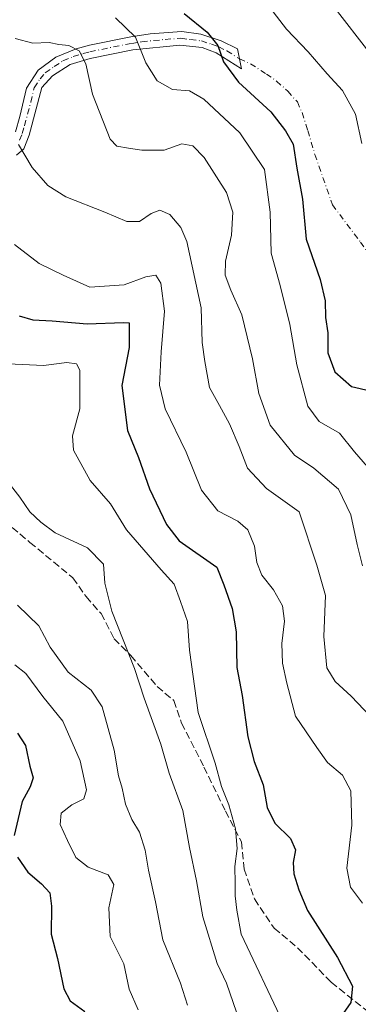
# Model space of a CAD drawing. Units: metres. Extents: x 624961 to 628428, y 4704107 to 4706483.
# Drawn here: x 626191 to 626268, y 4705149 to 4705372 of the extents above; entities that cross this region are included whole.
import ezdxf

# ---------------------------------------------------------------- set-up
doc = ezdxf.new("R2010")
doc.units = ezdxf.units.M
doc.header["$MEASUREMENT"] = 0
doc.linetypes.add('DGN Style 3', pattern=[2.307223458686699, 1.648016756204785, -0.6592067024819142])
doc.linetypes.add('DGN Style 4', pattern=[2.6384748266838614, 1.318413404963828, -0.6592067024819142, 0.001648016756204785, -0.6592067024819142])
for name, color, linetype, lineweight in [('Camino Cxs', 7, 'Continuous', 0), ('Camino eje', 30, 'DGN Style 4', 13), ('Camino eje virtual', 6, 'DGN Style 4', 0), ('Curva de nivel maestra', 30, 'Continuous', 30), ('Curva de nivel normal', 30, 'Continuous', 0), ('Senda', 7, 'DGN Style 3', 0)]:
    doc.layers.add(name, color=color, linetype=linetype, lineweight=lineweight)

msp = doc.modelspace()

# ---------------------------------------------------------------- linework, layer by layer
at = {"layer": 'Camino Cxs', "color": 7, "linetype": 'Continuous', "lineweight": 0}
for points in [[(626190.0000999998, 4705346.210100001, 635.595100000006), (626190.9901000002, 4705349.640100001, 636.1290000000008), (626192.4901000002, 4705356.120100001, 636.8502000000008), (626195.1401000004, 4705360.1601, 638.1493999999948), (626199.1101000002, 4705363.0601, 639.5743999999977), (626203.7701000003, 4705364.9801, 640.9946000000054), (626206.7701000003, 4705365.840100001, 641.9122000000061), (626216.0800999999, 4705367.700099999, 645.3277999999991), (626220.4801000003, 4705368.380100001, 647.1971000000049), (626227.6501000002, 4705368.920100001, 649.4931999999973), (626231.9501, 4705368.280099999, 650.754700000005), (626236.5301000001, 4705366.7501, 651.8747000000003), (626240.2100999998, 4705365.0001, 652.4193999999989), (626241.1401000004, 4705360.420100001, 651.8831999999966), (626235.4501, 4705364.050100001, 650.8708999999944), (626232.2301000003, 4705365.270099999, 650.1472999999969), (626227.2301000003, 4705365.8301, 648.7387000000017), (626216.5900999998, 4705364.7401, 644.9869000000035), (626206.9200999998, 4705362.8101, 641.0730999999942), (626202.4101, 4705361.450099999, 639.4643000000069), (626198.4001000002, 4705358.9001, 638.1649000000034), (626196.0000999998, 4705356.2401, 637.3574999999983), (626193.1001000004, 4705345.4801, 636.0929000000033), (626191.8800999997, 4705342.390100001, 635.3873000000021), (626190.2200999996, 4705340.9301, 634.9814000000042)], [(626190.0000999998, 4705346.210100001, 635.595100000006), (626190.9901000002, 4705349.640100001, 636.1290000000008), (626192.4901000002, 4705356.120100001, 636.8502000000008), (626195.1401000004, 4705360.1601, 638.1493999999948), (626199.1101000002, 4705363.0601, 639.5743999999977), (626203.7701000003, 4705364.9801, 640.9946000000054), (626206.7701000003, 4705365.840100001, 641.9122000000061), (626216.0800999999, 4705367.700099999, 645.3277999999991), (626220.4801000003, 4705368.380100001, 647.1971000000049), (626227.6501000002, 4705368.920100001, 649.4931999999973), (626231.9501, 4705368.280099999, 650.754700000005), (626236.5301000001, 4705366.7501, 651.8747000000003)], [(626236.5301000001, 4705366.7501, 651.8747000000003), (626240.2100999998, 4705365.0001, 652.4193999999989), (626241.1401000004, 4705360.420100001, 651.8831999999966), (626235.4501, 4705364.050100001, 650.8708999999944), (626232.2301000003, 4705365.270099999, 650.1472999999969), (626227.2301000003, 4705365.8301, 648.7387000000017), (626216.5900999998, 4705364.7401, 644.9869000000035), (626206.9200999998, 4705362.8101, 641.0730999999942), (626202.4101, 4705361.450099999, 639.4643000000069), (626198.4001000002, 4705358.9001, 638.1649000000034), (626196.0000999998, 4705356.2401, 637.3574999999983), (626193.1001000004, 4705345.4801, 636.0929000000033), (626191.8800999997, 4705342.390100001, 635.3873000000021), (626190.2200999996, 4705340.9301, 634.9814000000042)]]:
    msp.add_polyline3d(points, dxfattribs=at)
at = {"layer": 'Camino eje', "color": 30, "linetype": 'DGN Style 4', "lineweight": 13}
msp.add_polyline3d([(626190.9401000004, 4705344.300100001, 635.4755000000005), (626191.5500999996, 4705345.845100001, 635.8132999999943), (626192.0450999998, 4705347.5601, 636.1386999999959), (626193.4951, 4705352.940099999, 636.7752999999939), (626194.2451, 4705356.1801, 637.1055000000051), (626195.5701000001, 4705358.200099999, 637.5638999999937), (626196.7701000003, 4705359.530099999, 638.1235000000015), (626198.7550999997, 4705360.9801, 638.834400000007), (626200.7600999996, 4705362.255100001, 639.4510000000009), (626203.0900999998, 4705363.215100001, 640.1640000000043), (626205.3450999996, 4705363.895099999, 640.9900999999954), (626206.8450999996, 4705364.325099999, 641.4897000000057), (626216.3350999998, 4705366.220100001, 645.120299999995), (626218.5351, 4705366.5601, 646.0047999999952), (626223.8551000003, 4705367.1051, 647.9040999999997), (626227.4401000004, 4705367.3751, 648.9326000000001), (626229.5900999998, 4705367.0551, 649.6355999999942), (626232.0900999998, 4705366.7751, 650.4293999999937), (626234.3800999997, 4705366.0101, 650.9991000000009), (626235.9901000002, 4705365.4001, 651.369000000006), (626237.8300999999, 4705364.5251, 651.7136000000028), (626240.6750999996, 4705362.710100001, 652.0356999999931)], dxfattribs=at)
at = {"layer": 'Camino eje virtual', "color": 6, "linetype": 'DGN Style 4', "lineweight": 0}
msp.add_polyline3d([(626240.6750999996, 4705362.710100001, 652.0356999999931), (626243.1973000001, 4705361.593900001, 652.5489999999991), (626246.7691000003, 4705359.278899999, 652.8669999999984), (626249.0843000002, 4705357.691299999, 653.0184000000008), (626251.5976999998, 4705355.376300001, 653.0706999999966), (626253.7807, 4705352.995100001, 653.1304999999993), (626254.8388999999, 4705350.547700001, 652.9545999999973), (626256.1618999997, 4705346.512700001, 652.6686000000045), (626257.7493000004, 4705341.0887, 652.8123999999953), (626261.7181000002, 4705329.7117, 652.7350000000006), (626268.0680999998, 4705321.244899999, 654.3693000000058), (626274.9473000001, 4705311.719900001, 654.6732000000047), (626280.1201, 4705305.2601, 655.7223999999987)], dxfattribs=at)
at = {"layer": 'Curva de nivel maestra', "color": 30, "linetype": 'Continuous', "lineweight": 30, "flags": 128}
for points, elevation in [([(626228.2000000002, 4705372.940099999), (626233.4000000004, 4705368.7401), (626235.79, 4705365.7401), (626237.0899999999, 4705362.0701), (626240.4600000001, 4705357.4101), (626247.7599999999, 4705350.7501), (626251.0800000001, 4705346.4101), (626252.8399999999, 4705343.4101), (626253.6399999997, 4705337.970100001), (626254.9400000004, 4705330.970100001), (626255.8099999997, 4705321.9101), (626258.9400000004, 4705312.8301), (626260.0999999996, 4705308.0101), (626260.1500000004, 4705304.210100001), (626260.7000000002, 4705300.7501), (626260.7000000002, 4705296.2401), (626262.2800000003, 4705291.960100001), (626266.0099999999, 4705288.640100001), (626270.2599999999, 4705287.6601)], 650), ([(626190.8600000005, 4705304.620100001), (626193.9600000001, 4705303.720100001), (626198.3399999999, 4705303.5001), (626206.2599999999, 4705302.800100001), (626214.4299999997, 4705303.0801), (626215.7400000002, 4705303.040100001), (626215.7199999997, 4705297.4101), (626214.0700000003, 4705288.8201), (626215.3799999999, 4705278.640100001), (626217.8499999996, 4705272.5701), (626220.3499999996, 4705265.4901), (626224.1799999997, 4705257.4001), (626227.0800000001, 4705253.7501), (626235.5800000001, 4705247.7501), (626237.1500000004, 4705243.7601), (626239.0300000003, 4705238.440099999), (626239.9100000003, 4705233.1601), (626240.0999999996, 4705225.110099999), (626241.3300000001, 4705218.7601), (626242.5599999997, 4705209.4301), (626243.9900000002, 4705203.840100001), (626246.04, 4705198.540100001), (626246.9699999997, 4705193.4101), (626248.6600000003, 4705189.9101), (626252.2400000002, 4705186.4301), (626253.3899999997, 4705183.870100001), (626252.8099999997, 4705180.970100001), (626252.9900000002, 4705178.440099999), (626254.1299999999, 4705174.8201), (626256.1100000005, 4705170.140100001), (626262.8700000001, 4705159.470100001), (626266.29, 4705153.0001), (626265.8700000001, 4705149.3201), (626263.6299999999, 4705146.100099999)], 625), ([(626190.4600000001, 4705210.2601), (626192.3200000003, 4705207.4301), (626193.25, 4705202.770099999), (626193.9900000002, 4705200.100099999), (626193.3200000003, 4705198.100099999), (626191.5099999999, 4705194.770099999), (626189.7100000001, 4705187.100099999)], 600), ([(626190.5099999999, 4705182.190099999), (626192.79, 4705178.790100001), (626195.9100000003, 4705176.190099999), (626197.7599999999, 4705174.100099999), (626198.1699999999, 4705171.100099999), (626198.0700000003, 4705164.770099999), (626199.54, 4705159.270099999), (626200.9299999997, 4705152.420100001), (626202.3600000005, 4705149.7401), (626205.7300000006, 4705147.2601)], 600)]:
    msp.add_lwpolyline(points, dxfattribs=dict(at, elevation=elevation))
at = {"layer": 'Curva de nivel normal', "color": 30, "linetype": 'Continuous', "lineweight": 0, "flags": 128}
for points, elevation in [([(626258.75, 4705378.850099999), (626273.5700000003, 4705359.6601)], 660), ([(626268.3399999999, 4705343.5601), (626266.9600000001, 4705350.200099999), (626264.0300000003, 4705355.5801), (626260.5199999996, 4705359.290100001), (626256.2000000002, 4705364.300100001), (626251.3600000005, 4705369.460100001), (626247.5599999997, 4705374.3201)], 655), ([(626272.1500000004, 4705267.590100001), (626266.7300000006, 4705273.880100001), (626263.3200000003, 4705278.040100001), (626258.7100000001, 4705280.720100001), (626256.1399999997, 4705284.1501), (626253.6900000004, 4705293.540100001), (626252.0999999996, 4705302.640100001), (626249.9100000003, 4705311.460100001), (626247.8399999999, 4705318.7401), (626247.5999999996, 4705328.0801), (626246.3200000003, 4705337.690099999), (626240.79, 4705346.020099999), (626232.5899999999, 4705353.590100001), (626229.3799999999, 4705355.460100001), (626225.5700000003, 4705355.790100001), (626222.0999999996, 4705357.720100001), (626219.4900000002, 4705361.800100001), (626217.1900000004, 4705367.620100001), (626212.6399999997, 4705372.020099999)], 645), ([(626268.5499999998, 4705248.090100001), (626267.3499999996, 4705252.870100001), (626265.8899999997, 4705259.640100001), (626263.1200000001, 4705265.4101), (626257.5199999996, 4705270.170100001), (626253.1399999997, 4705273.120100001), (626247.6399999997, 4705279.880100001), (626245.04, 4705287.0101), (626243.6699999999, 4705294.880100001), (626241.2599999999, 4705304.8201), (626238.7400000002, 4705310.4001), (626237.4400000004, 4705313.8301), (626237.5099999999, 4705316.940099999), (626238.8899999997, 4705322.860099999), (626239.2000000002, 4705328.040100001), (626237.79, 4705332.460100001), (626232.6799999997, 4705340.440099999), (626230.1100000005, 4705343.0701), (626227.6600000003, 4705343.4801), (626223.6399999997, 4705342.0801), (626218.5800000001, 4705342.040100001), (626215.5599999997, 4705342.4801), (626212.9800000006, 4705343.0001), (626211.4699999997, 4705344.520099999), (626207.4400000004, 4705354.7601), (626205.9299999997, 4705361.550100001), (626204.4199999999, 4705364.4901), (626202.0599999997, 4705365.7301), (626199.8300000001, 4705365.9901), (626197.6100000005, 4705366.4101), (626193.9699999997, 4705366.2301), (626189.9800000006, 4705367.290100001)], 640), ([(626190.7000000002, 4705343.350099999), (626193.8200000003, 4705338.130100001), (626197.2999999998, 4705334.050100001), (626201.4299999997, 4705331.520099999), (626210.2599999999, 4705328.020099999), (626215.2300000006, 4705325.9001), (626218.0599999997, 4705325.960100001), (626220.7199999997, 4705327.770099999), (626222.6699999999, 4705328.530099999), (626224.9000000004, 4705327.520099999), (626227.4100000003, 4705324.600099999), (626228.8099999997, 4705321.420100001), (626231.9900000002, 4705306.420100001), (626232.2199999997, 4705298.5701), (626232.8200000003, 4705294.270099999), (626233.9400000004, 4705288.370100001), (626236.1900000004, 4705284.290100001), (626238.4000000004, 4705280.1601), (626240.6100000005, 4705275.020099999), (626242.4900000002, 4705270.1601), (626246.8200000003, 4705265.550100001), (626254.1600000003, 4705260.270099999), (626258.2199999997, 4705248.2301), (626260.1299999999, 4705241.340100001), (626259.7999999998, 4705232.0801), (626260.4199999999, 4705225.0001), (626262.3399999999, 4705221.9001), (626265.9800000006, 4705218.590100001), (626270.3099999997, 4705214.0001)], 635), ([(626189.7699999996, 4705320.7501), (626195.3700000001, 4705316.4101), (626200.7999999998, 4705313.780099999), (626206.8200000003, 4705311.110099999), (626214.5700000003, 4705311.610099999), (626219.54, 4705313.420100001), (626221.7999999998, 4705313.800100001), (626222.9100000003, 4705311.9901), (626223.7199999997, 4705305.670100001), (626222.9600000001, 4705296.450099999), (626222.5899999999, 4705288.9101), (626223.8799999999, 4705283.5601), (626228.6299999999, 4705273.790100001), (626232.1100000005, 4705265.1801), (626235.8099999997, 4705260.4801), (626240.3399999999, 4705258.1801), (626242.5800000001, 4705256.1801), (626244.0599999997, 4705252.4901), (626244.5800000001, 4705248.790100001), (626245.7300000006, 4705245.940099999), (626248.4000000004, 4705242.620100001), (626250.4100000003, 4705239.0001), (626250.8799999999, 4705235.5601), (626250.2800000003, 4705230.5001), (626250.4100000003, 4705226.050100001), (626251.4400000004, 4705221.540100001), (626253.3600000005, 4705214.090100001), (626258.1600000003, 4705206.960100001), (626260.5800000001, 4705203.620100001), (626264.0199999996, 4705200.7401), (626265.8700000001, 4705197.190099999), (626266.0800000001, 4705189.4301), (626264.9400000004, 4705179.6801), (626265.8200000003, 4705175.4101), (626268.4900000002, 4705171.7601)], 630.0000000000001), ([(626188.3799999999, 4705293.720100001), (626196.3799999999, 4705293.380100001), (626201.6399999997, 4705294.020099999), (626203.8300000001, 4705293.7501), (626204.5999999996, 4705292.3301), (626204.6100000005, 4705283.550100001), (626202.9199999999, 4705277.4801), (626203.1399999997, 4705274.2401), (626206.9500000002, 4705267.380100001), (626211.4800000006, 4705262.090100001), (626215.1299999999, 4705256.210100001), (626222.9800000006, 4705247.140100001), (626225.9400000004, 4705243.9001), (626227.3799999999, 4705239.9801), (626228.9100000003, 4705235.4801), (626229.3499999996, 4705228.9801), (626231.3600000005, 4705214.920100001), (626235.2100000001, 4705203.4301), (626236.6600000003, 4705198.1601), (626238.3099999997, 4705194.050100001), (626239.7800000003, 4705188.610099999), (626240.1399999997, 4705184.130100001), (626239.6600000003, 4705180.0801), (626239.75, 4705176.280099999), (626239.6900000004, 4705173.470100001), (626240.0800000001, 4705170.200099999), (626241.1100000005, 4705164.8201), (626250.5300000003, 4705144.920100001)], 620), ([(626187.8700000001, 4705267.640100001), (626191.0099999999, 4705263.600099999), (626193.2400000002, 4705260.300100001), (626195.7699999996, 4705257.920100001), (626198.9900000002, 4705255.5001), (626206.2800000003, 4705252.110099999), (626209.9000000004, 4705248.420100001), (626210.25, 4705244.170100001), (626211.7999999998, 4705237.790100001), (626216.9199999999, 4705224.880100001), (626219.1399999997, 4705218.120100001), (626222.9199999999, 4705207.7601), (626224.7999999998, 4705201.170100001), (626227.8399999999, 4705192.710100001), (626229.4199999999, 4705184.360099999), (626230.9699999997, 4705176.840100001), (626232.3799999999, 4705168.710100001), (626235.6699999999, 4705158.1801), (626237.7599999999, 4705153.7301), (626240.0199999996, 4705147.1501)], 615), ([(626190.4400000004, 4705239.210100001), (626195.2999999998, 4705234.4901), (626197.9000000004, 4705229.710100001), (626201.9299999997, 4705224.030099999), (626207.1200000001, 4705219.9901), (626209.6600000003, 4705216.1601), (626212.3700000001, 4705206.4001), (626213.3499999996, 4705200.590100001), (626214.1600000003, 4705197.770099999), (626214.9100000003, 4705194.1601), (626216.3600000005, 4705190.6801), (626218.0599999997, 4705187.840100001), (626219.3300000001, 4705183.780099999), (626220.1100000005, 4705179.2301), (626221.6699999999, 4705172.0701), (626223.3799999999, 4705163.4801), (626227.3600000005, 4705153.710100001), (626228.9600000001, 4705148.7401)], 610), ([(626189.9000000004, 4705225.720100001), (626192.3600000005, 4705223.7501), (626196.2400000002, 4705218.5101), (626200.7100000001, 4705212.960100001), (626204.6399999997, 4705203.960100001), (626206.0700000003, 4705197.4001), (626205.4800000006, 4705195.390100001), (626202.7599999999, 4705194.0101), (626200.3799999999, 4705192.120100001), (626200.0899999999, 4705189.550100001), (626201.8200000003, 4705185.940099999), (626203.6500000004, 4705182.100099999), (626206.4400000004, 4705179.9001), (626210.9900000002, 4705178.190099999), (626212.2400000002, 4705176.040100001), (626211.0999999996, 4705170.7601), (626211.4500000002, 4705164.2401), (626214.54, 4705158.100099999), (626215.7199999997, 4705152.3301), (626217.7599999999, 4705147.640100001)], 605)]:
    msp.add_lwpolyline(points, dxfattribs=dict(at, elevation=elevation))
at = {"layer": 'Senda', "color": 7, "linetype": 'DGN Style 3', "lineweight": 0}
msp.add_polyline3d([(626183.9644999999, 4705261.2127, 613.1921000000002), (626193.2777000006, 4705253.380899999, 613.5402000000031), (626203.0144999997, 4705245.3375, 614.4673000000039), (626205.9779000003, 4705241.1043, 614.9171999999963), (626209.3645000001, 4705237.294299999, 615.2758999999933), (626212.3278999999, 4705231.579299999, 615.2813000000025), (626216.1379000006, 4705227.769300001, 615.7773000000016), (626222.0645000003, 4705220.784299999, 616.9340999999986), (626225.8744999999, 4705217.609300001, 618.0550999999978), (626227.5679000001, 4705212.529100001, 618.2992999999988), (626232.6479000002, 4705202.580900001, 619.1692000000039), (626237.5163000004, 4705192.6325, 620.2360999999946), (626241.1145000001, 4705185.647500001, 620.921199999997), (626241.7494999999, 4705179.509099999, 620.925700000007), (626244.0778999999, 4705172.7357, 621.8378999999986), (626248.5229000002, 4705166.174100001, 622.4449000000022), (626253.8145000003, 4705161.7291, 623.3282000000036), (626261.4345000006, 4705153.897500001, 625.4012999999978), (626270.7478999998, 4705146.4891, 626.9851999999955)], dxfattribs=at)

doc.saveas('drawing.dxf')
